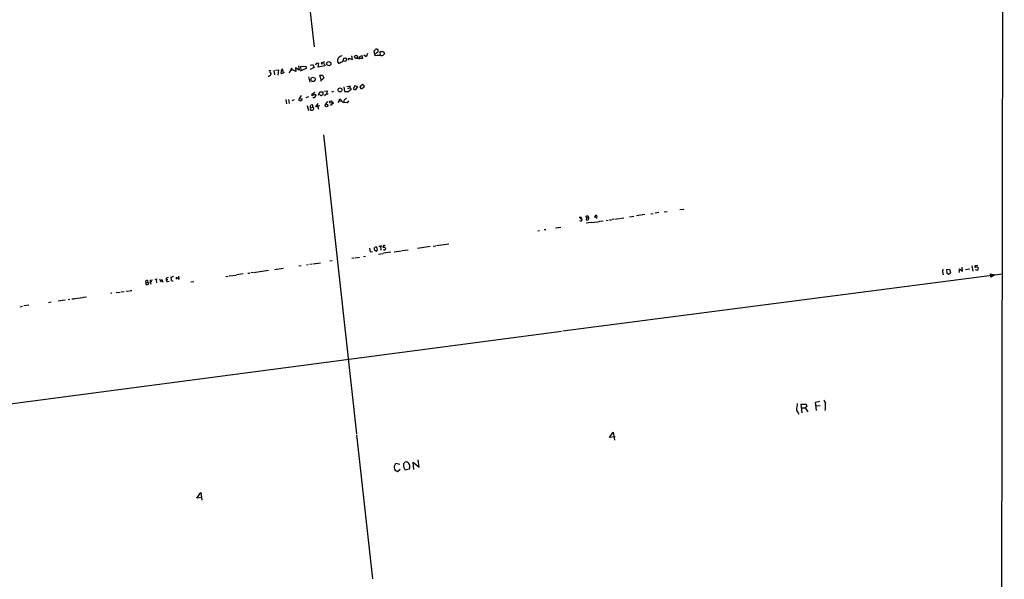
# Model space of a CAD drawing. Extents: x 1 to 57095, y 0 to 125949.
# Drawn here: x 275 to 736, y 125286 to 125548 of the extents above; entities that cross this region are included whole.
import ezdxf

# ---------------------------------------------------------------- set-up
doc = ezdxf.new("R2010")
doc.units = 0
doc.header["$MEASUREMENT"] = 0
doc.layers.add('MAIN', color=5, linetype='CONTINUOUS')

msp = doc.modelspace()

# ---------------------------------------------------------------- linework, layer by layer
at = {"layer": 'MAIN'}
for p, q in [((735.6687, 125937.5621), (733.8907, 125075.9941)), ((386.6727, 125770.3454), (412.4113, 125535.3954)), ((441.0287, 125531.1621), (440.5207, 125533.5328)), ((441.8753, 125534.2101), (442.2987, 125534.2101)), ((443.3993, 125533.1094), (444.9233, 125533.1941)), ((443.484, 125531.3314), (443.3993, 125533.1094)), ((444.9233, 125533.1941), (445.4313, 125532.0088)), ((426.974, 125528.4528), (426.0427, 125528.8761)), ((427.736, 125529.4688), (426.974, 125528.4528)), ((428.752, 125529.0454), (428.752, 125530.0614)), ((428.752, 125530.0614), (430.4453, 125529.3841)), ((430.4453, 125529.3841), (430.1067, 125531.1621)), ((435.1867, 125529.8921), (431.8847, 125529.8921)), ((433.6627, 125529.6381), (433.7473, 125530.7388)), ((433.7473, 125530.7388), (434.848, 125531.2468)), ((434.848, 125531.2468), (435.1867, 125529.8921)), ((436.88, 125530.6541), (435.7793, 125531.5008)), ((437.388, 125532.1781), (436.88, 125530.6541)), ((441.706, 125532.5168), (440.944, 125531.8394)), ((441.96, 125531.2468), (441.0287, 125531.1621)), ((391.2447, 125524.2194), (392.0067, 125524.3041)), ((393.5307, 125524.3888), (393.8693, 125522.1874)), ((394.3773, 125524.4734), (395.8167, 125524.6428)), ((395.8167, 125524.6428), (395.478, 125522.0181)), ((397.51, 125524.9814), (397.9333, 125523.5421)), ((401.828, 125525.4048), (400.812, 125523.0341)), ((402.336, 125524.6428), (401.4893, 125524.3041)), ((402.336, 125524.6428), (401.828, 125525.4048)), ((403.86, 125523.8808), (402.336, 125524.6428)), ((405.384, 125524.4734), (403.7753, 125525.4894)), ((403.7753, 125525.4894), (403.86, 125523.8808)), ((405.2147, 125526.5054), (405.384, 125524.4734)), ((408.686, 125525.2354), (405.9767, 125523.9654)), ((406.146, 125526.1668), (408.6013, 125526.2514)), ((406.5693, 125524.2194), (406.146, 125526.1668)), ((408.6013, 125526.2514), (408.686, 125525.2354)), ((412.496, 125525.7434), (410.5487, 125524.8121)), ((410.8027, 125526.8441), (411.8187, 125527.0981)), ((411.8187, 125527.0981), (412.496, 125525.7434)), ((414.274, 125525.9128), (414.6973, 125527.5214)), ((417.4067, 125526.4208), (414.274, 125525.9128)), ((416.1367, 125528.1141), (415.798, 125527.5214)), ((415.798, 125527.5214), (417.2373, 125527.4368)), ((417.2373, 125527.4368), (417.4067, 125526.4208)), ((423.3333, 125528.3681), (424.0107, 125527.6061)), ((398.4413, 125523.3728), (397.1713, 125522.7801)), ((409.7867, 125521.2561), (410.3793, 125518.8854)), ((415.2053, 125522.0181), (416.306, 125522.1028)), ((415.7133, 125519.9014), (415.2053, 125522.0181)), ((417.068, 125520.9174), (415.3747, 125519.3088)), ((416.306, 125522.1028), (417.068, 125520.9174)), ((417.322, 125514.5674), (418.5073, 125514.8214)), ((418.5073, 125514.8214), (418.2533, 125513.3821)), ((426.3813, 125516.6841), (426.72, 125514.4828)), ((429.3447, 125516.9381), (427.736, 125516.6841)), ((429.1753, 125516.0914), (428.1593, 125515.6681)), ((429.3447, 125516.5994), (429.3447, 125516.9381)), ((429.8527, 125515.4141), (429.8527, 125515.7528)), ((431.4613, 125517.1074), (430.784, 125515.7528)), ((430.784, 125515.7528), (431.8, 125515.2448)), ((432.9853, 125516.5994), (431.4613, 125517.1074)), ((431.8, 125515.2448), (432.9853, 125516.5994)), ((435.2713, 125517.7848), (433.832, 125516.6841)), ((433.832, 125516.6841), (434.34, 125515.8374)), ((436.0333, 125516.9381), (435.2713, 125517.7848)), ((399.2033, 125510.6728), (399.4573, 125508.7254)), ((400.4733, 125510.6728), (400.812, 125508.8101)), ((403.1827, 125510.5034), (402.082, 125510.0801)), ((406.3153, 125512.5354), (405.13, 125510.5034)), ((405.13, 125510.5034), (406.0613, 125510.0801)), ((406.8233, 125511.0114), (406.146, 125510.9268)), ((409.8713, 125511.9428), (408.6013, 125511.5194)), ((412.75, 125513.9748), (411.226, 125512.9588)), ((414.528, 125512.7048), (415.2053, 125514.2288)), ((415.2053, 125514.2288), (416.56, 125514.3134)), ((415.3747, 125512.7048), (415.2053, 125512.8741)), ((416.56, 125514.3134), (416.4753, 125512.9588)), ((417.322, 125512.6201), (418.2533, 125513.3821)), ((418.2533, 125513.3821), (419.1, 125513.3821)), ((421.4707, 125514.3981), (420.5393, 125514.0594)), ((423.926, 125509.2334), (424.5187, 125511.0114)), ((425.196, 125509.9954), (424.18, 125509.8261)), ((424.5187, 125511.0114), (426.212, 125509.1488)), ((426.72, 125514.4828), (428.8367, 125514.3981)), ((427.228, 125511.1808), (427.8207, 125511.2654)), ((428.5827, 125510.0801), (427.9053, 125509.1488)), ((409.194, 125507.9634), (409.7867, 125505.5081)), ((410.8027, 125506.7781), (411.8187, 125507.1168)), ((411.8187, 125508.2174), (410.8873, 125508.0481)), ((411.8187, 125507.1168), (411.8187, 125508.2174)), ((411.8187, 125507.1168), (412.3267, 125506.5241)), ((413.258, 125507.2014), (414.274, 125508.8948)), ((415.1207, 125507.7094), (413.258, 125507.2014)), ((413.9353, 125508.1328), (414.4433, 125506.1854)), ((418.6767, 125509.7414), (417.576, 125508.3021)), ((421.4707, 125509.0641), (420.2007, 125507.8788)), ((420.9627, 125509.6568), (421.4707, 125509.0641)), ((427.9053, 125509.1488), (426.72, 125509.3181)), ((416.8987, 125494.1628), (432.2233, 125354.2088)), ((583.692, 125459.1954), (585.6393, 125459.4494)), ((537.3793, 125455.0468), (536.956, 125454.7928)), ((537.464, 125455.6394), (537.3793, 125455.0468)), ((537.8873, 125454.7928), (537.8873, 125454.4541)), ((540.004, 125455.3008), (539.9193, 125456.0628)), ((540.004, 125455.3008), (539.9193, 125454.4541)), ((540.004, 125455.3008), (541.02, 125455.3008)), ((540.9353, 125455.5548), (541.02, 125455.3008)), ((544.6607, 125455.5548), (543.7293, 125455.4701)), ((544.6607, 125455.5548), (544.7453, 125454.9621)), ((552.8733, 125454.7081), (552.0267, 125454.5388)), ((553.212, 125454.7081), (555.0747, 125454.9621)), ((555.498, 125455.0468), (557.53, 125455.3008)), ((560.07, 125455.7241), (562.1867, 125456.0628)), ((567.2667, 125456.8248), (563.372, 125456.2321)), ((570.1453, 125457.2481), (571.1613, 125457.3328)), ((573.8707, 125457.7561), (572.1773, 125457.5021)), ((576.326, 125458.0948), (577.7653, 125458.2641)), ((525.526, 125450.6441), (526.796, 125450.8134)), ((526.9653, 125450.8134), (528.066, 125450.9828)), ((542.036, 125453.0994), (539.8347, 125452.7608)), ((542.2053, 125453.0994), (544.9993, 125453.4381)), ((545.1687, 125453.5228), (545.9307, 125453.6074)), ((546.1, 125453.6921), (547.878, 125453.8614)), ((549.2327, 125454.1154), (550.0793, 125454.2001)), ((550.7567, 125454.3694), (551.688, 125454.4541)), ((517.2287, 125449.2894), (518.0753, 125449.3741)), ((520.192, 125449.7974), (521.0387, 125449.8821)), ((438.404, 125441.1614), (438.7427, 125439.3834)), ((440.7747, 125441.2461), (440.6053, 125441.0768)), ((442.0447, 125440.7381), (442.0447, 125440.9921)), ((443.3993, 125441.8388), (442.8067, 125441.9234)), ((443.484, 125441.8388), (443.6533, 125440.1454)), ((445.4313, 125441.4154), (444.754, 125441.5001)), ((466.852, 125441.9234), (460.9253, 125440.9921)), ((468.2067, 125442.0928), (469.4767, 125442.2621)), ((469.8153, 125442.3468), (475.488, 125443.1088)), ((430.1067, 125436.4201), (431.1227, 125436.5894)), ((431.4613, 125436.6741), (433.6627, 125436.9281)), ((435.61, 125437.2668), (436.5413, 125437.3514)), ((438.7427, 125439.3834), (439.8433, 125439.6374)), ((440.69, 125440.3148), (441.2827, 125439.8068)), ((442.5527, 125438.3674), (444.754, 125438.6214)), ((448.31, 125439.2141), (445.008, 125438.7061)), ((445.516, 125440.3994), (445.9393, 125440.6534)), ((450.0033, 125439.4681), (453.39, 125439.8914)), ((453.644, 125439.9761), (456.5227, 125440.3994)), ((394.8853, 125431.3401), (397.002, 125431.5941)), ((397.256, 125431.6788), (398.1027, 125431.7634)), ((405.2993, 125432.8641), (406.3153, 125432.9488)), ((408.94, 125433.3721), (409.702, 125433.4568)), ((410.464, 125433.6261), (411.5647, 125433.7108)), ((411.988, 125433.7954), (415.4593, 125434.3034)), ((420.9627, 125435.1501), (419.862, 125434.9808)), ((716.026, 125430.4088), (715.8567, 125432.2714)), ((720.5133, 125432.8641), (720.852, 125430.4088)), ((723.2227, 125433.0334), (721.9527, 125432.7794)), ((723.392, 125431.8481), (723.138, 125430.6628)), ((343.154, 125427.1068), (343.2387, 125426.4294)), ((346.6253, 125427.7841), (345.3553, 125427.4454)), ((348.0647, 125426.5988), (348.0647, 125427.6148)), ((348.0647, 125427.6148), (349.25, 125426.6834)), ((349.25, 125426.6834), (349.0807, 125428.0381)), ((371.094, 125427.8688), (372.1947, 125428.0381)), ((372.618, 125428.1228), (375.92, 125428.5461)), ((379.222, 125429.0541), (376.0893, 125428.6308)), ((381.4233, 125429.3928), (382.3547, 125429.4774)), ((383.794, 125429.7314), (382.778, 125429.5621)), ((384.048, 125429.7314), (391.16, 125430.7474)), ((393.8693, 125431.1708), (394.716, 125431.2554)), ((734.7373, 125428.9694), (528.9127, 125402.2994)), ((708.8293, 125431.0861), (709.93, 125431.2554)), ((708.914, 125429.3081), (708.8293, 125431.0861)), ((709.3373, 125428.9694), (708.914, 125429.3081)), ((709.93, 125431.2554), (710.438, 125429.6468)), ((714.6713, 125429.7314), (714.6713, 125431.4248)), ((714.6713, 125431.4248), (716.026, 125430.4088)), ((717.4653, 125431.1708), (719.4973, 125431.4248)), ((723.138, 125430.6628), (722.122, 125431.0014)), ((729.3187, 125428.4614), (729.234, 125429.1388)), ((729.234, 125429.1388), (731.1813, 125428.7154)), ((731.1813, 125428.7154), (729.3187, 125427.5301)), ((729.3187, 125427.5301), (729.3187, 125428.4614)), ((333.5867, 125425.4981), (333.5867, 125425.8368)), ((333.756, 125424.7361), (333.8407, 125424.9901)), ((333.8407, 125424.9901), (334.6027, 125425.2441)), ((334.6027, 125425.2441), (334.8567, 125424.3128)), ((335.6187, 125426.0908), (335.7033, 125425.3288)), ((336.3807, 125425.4134), (335.7033, 125425.3288)), ((335.788, 125424.5668), (336.1267, 125424.3974)), ((339.0053, 125426.6834), (337.82, 125426.5141)), ((338.4127, 125426.4294), (338.582, 125424.8208)), ((340.614, 125425.5828), (340.868, 125425.5828)), ((341.2067, 125426.4294), (341.63, 125425.2441)), ((343.2387, 125426.4294), (344.0007, 125426.5141)), ((343.8313, 125425.4981), (344.5087, 125425.6674)), ((354.6687, 125425.4134), (356.108, 125425.5828)), ((300.3127, 125417.5394), (304.2073, 125418.0474)), ((304.3767, 125418.1321), (305.816, 125418.3014)), ((317.754, 125420.0794), (317.0767, 125419.9101)), ((319.786, 125420.3334), (321.564, 125420.5874)), ((322.072, 125420.6721), (323.4267, 125420.8414)), ((324.4427, 125421.0108), (325.9667, 125421.1801)), ((326.3053, 125421.2648), (327.152, 125421.3494)), ((274.7433, 125413.7294), (275.844, 125413.8988)), ((278.8073, 125414.4068), (276.4367, 125414.0681)), ((288.036, 125415.7614), (289.3907, 125415.9308)), ((292.608, 125416.4388), (295.8253, 125416.8621)), ((297.2647, 125417.1161), (298.0267, 125417.2008)), ((298.958, 125417.3701), (300.1433, 125417.4548)), ((528.2353, 125402.1301), (97.8747, 125345.4881)), ((641.0113, 125364.0301), (640.588, 125368.1788)), ((640.588, 125368.1788), (642.874, 125368.1788)), ((642.874, 125368.1788), (643.2127, 125366.9934)), ((647.192, 125369.0254), (649.3087, 125369.4488)), ((647.7, 125365.1308), (647.192, 125369.0254)), ((647.5307, 125367.3321), (649.3933, 125367.5014)), ((639.064, 125364.0301), (639.4873, 125363.3528)), ((640.842, 125366.3161), (642.4507, 125366.4008)), ((643.2127, 125366.9934), (642.4507, 125366.4008)), ((642.4507, 125366.4008), (643.636, 125364.5381)), ((432.308, 125353.7854), (439.7587, 125286.3061)), ((550.8413, 125352.4308), (552.5347, 125354.9708)), ((552.5347, 125354.9708), (553.1273, 125351.3301)), ((553.466, 125352.7694), (550.8413, 125352.4308)), ((452.5433, 125339.9001), (450.7653, 125340.4081)), ((459.1473, 125337.5294), (458.8087, 125341.0008)), ((458.8087, 125341.0008), (461.6027, 125338.5454)), ((461.6027, 125338.5454), (461.1793, 125342.0168)), ((451.4427, 125336.5981), (452.7127, 125337.6141)), ((456.946, 125337.6141), (455.168, 125337.2754)), ((457.1153, 125338.2914), (456.946, 125337.6141)), ((357.5473, 125324.1521), (359.3253, 125326.7768)), ((359.3253, 125326.7768), (359.918, 125323.1361)), ((359.7487, 125324.4908), (357.5473, 125324.1521))]:
    msp.add_line(p, q, dxfattribs=at)
for centre, radius in [((419.3406, 125527.4855), 0.9517), ((432.0193, 125530.6888), 0.7307), ((411.9736, 125520.1328), 1.0199), ((424.5846, 125515.199), 0.9089), ((420.2747, 125509.5026), 0.5745), ((418.2678, 125507.911), 0.6595)]:
    msp.add_circle(centre, radius, dxfattribs=at)
for centre, radius, start, end in [((440.4359, 125534.1256), 0.5988, 278.140927, 351.859073), ((441.6213, 125533.2791), 0.9651, 74.739674, 127.882794), ((441.3079, 125533.6065), 1.1602, 290.068761, 31.349969), ((416.4058, 125529.632), 1.5416, 259.946806, 314.760842), ((427.0664, 125528.4221), 3.7335, 155.391316, 180.828737), ((426.085, 125528.2411), 2.9724, 100.669151, 144.27208), ((417.8392, 125540.7972), 14.5634, 295.0727, 303.881675), ((427.9486, 125528.7489), 1.991, 141.923103, 181.211591), ((426.2973, 125531.4989), 1.5244, 273.158773, 303.708832), ((429.3425, 125531.3299), 2.4586, 206.554629, 229.199267), ((442.7389, 125528.3176), 3.031, 65.579356, 104.890869), ((441.322, 125536.7811), 6.2977, 295.085102, 310.730862), ((561.1522, 125439.2955), 189.3057, 153.31696, 153.546156), ((398.399, 125523.8989), 1.4008, 129.394452, 184.208596), ((414.1417, 125526.7277), 0.9688, 55.007495, 178.125126), ((391.1176, 125522.3145), 0.6695, 251.573171, 325.301058), ((392.4017, 125523.7819), 0.7499, 191.936271, 265.686847), ((391.2361, 125522.9579), 1.1118, 292.858902, 3.92994), ((397.7119, 125523.3923), 0.8167, 150.36824, 228.554055), ((428.608, 125515.863), 0.9587, 273.546139, 312.848561), ((429.6409, 125516.3454), 0.3902, 139.385964, 220.614036), ((429.2004, 125516.1176), 0.9594, 273.561805, 312.837328), ((344.9487, 125388.9221), 152.6261, 56.200547, 56.42973), ((434.2756, 125517.7893), 1.953, 271.889702, 334.160522), ((406.0301, 125510.883), 0.8035, 272.225345, 9.195047), ((411.6728, 125513.0292), 0.4523, 188.954187, 314.175915), ((412.0128, 125512.9307), 1.3311, 265.281398, 357.562986), ((412.877, 125511.0962), 1.8379, 75.321812, 118.927431), ((415.8405, 125513.8486), 1.235, 247.841929, 275.892934), ((500.8885, 125385.8011), 152.6259, 123.578058, 123.807262), ((426.9962, 125509.8862), 0.6317, 134.846083, 244.071813), ((215.2174, 125680.08), 271.0635, 321.228076, 321.457262), ((411.1837, 125507.3284), 0.6694, 161.562344, 235.303222), ((410.4387, 125507.9803), 0.4537, 284.030118, 8.594459), ((411.4258, 125506.2882), 0.7926, 141.824503, 206.752545), ((411.37, 125506.6343), 0.9587, 227.151439, 266.453861), ((411.4287, 125506.5687), 0.8991, 262.458418, 357.156689), ((537.0407, 125667.2892), 211.6502, 269.885381, 270.114592), ((601.1332, 125581.9197), 141.9905, 243.320375, 243.549558), ((540.4695, 125454.581), 1.5806, 82.299482, 110.370222), ((540.6108, 125455.7665), 0.3874, 326.880041, 79.51391), ((540.6609, 125454.9471), 0.5041, 282.034423, 44.565949), ((546.0368, 125454.9829), 2.3584, 143.024664, 168.077809), ((544.4521, 125456.0053), 0.4965, 294.846074, 127.084531), ((537.4052, 125454.6389), 0.8103, 220.244663, 286.350433), ((536.9312, 125454.5131), 0.9579, 317.132054, 356.468811), ((540.3427, 125454.8988), 0.614, 226.405547, 313.587694), ((442.1735, 125440.8654), 1.5824, 172.322568, 200.362373), ((441.3774, 125441.0586), 0.6312, 75.382563, 162.719079), ((441.2342, 125440.9133), 0.8143, 5.553068, 68.194671), ((444.2462, 125440.5682), 1.527, 93.187323, 123.684864), ((445.262, 125441.7964), 0.5861, 30.261362, 210.252919), ((445.4314, 125440.8651), 0.5503, 337.372926, 90.010412), ((441.4944, 125440.1313), 0.3874, 236.880041, 349.51391), ((441.4518, 125440.5265), 0.6295, 312.282873, 19.640967), ((445.3467, 125440.7381), 0.3787, 206.558284, 296.558284), ((722.1643, 125432.4831), 0.3641, 125.53219, 305.544994), ((722.6722, 125431.3823), 0.8573, 32.907883, 110.212647), ((428.3119, 125173.2763), 267.7346, 108.316967, 108.54615), ((343.0531, 125426.2785), 2.581, 352.047274, 26.878764), ((707.1449, 125430.5068), 0.4947, 91.030888, 225.360346), ((713.7404, 125430.1551), 6.9431, 180.002476, 192.682135), ((709.3311, 125430.2125), 1.2431, 270.285762, 332.929926), ((333.9111, 125425.3428), 0.3597, 154.418165, 258.711937), ((334.1369, 125424.355), 1.5806, 82.299482, 110.370222), ((334.0946, 125424.4821), 0.4233, 143.124688, 270.013536), ((334.0107, 125425.5809), 1.5244, 273.158773, 303.708832), ((334.2498, 125425.498), 0.4348, 324.26622, 76.852289), ((335.4717, 125429.2391), 3.1517, 272.673305, 293.318658), ((337.2715, 125425.1174), 1.5824, 172.322568, 200.362373), ((341.0635, 125426.8277), 0.9594, 183.561805, 222.837328), ((341.317, 125426.2348), 0.9588, 183.551733, 222.844497), ((341.8535, 125425.6796), 0.9902, 130.782042, 185.60984), ((343.8455, 125426.1613), 0.6634, 156.162913, 268.773408), ((346.0489, 125426.4066), 0.6547, 227.822852, 299.501727), ((1231.213, 125282.6), 598.6727, 171.7569926, 171.9861823), ((1117.2053, 125580.9387), 511.5396, 204.327285, 204.556458), ((643.7569, 125367.1653), 8.2615, 345.743576, 8.23132), ((641.1386, 125365.8505), 2.76, 175.603046, 221.265992), ((452.0746, 125338.6757), 2.1715, 127.080979, 253.082913), ((457.5676, 125339.6044), 3.344, 174.926877, 224.144613), ((456.003, 125339.4175), 1.831, 120.15125, 164.71826), ((455.471, 125339.5147), 1.5358, 31.77247, 104.621659), ((455.2313, 125339.0217), 2.0206, 338.81204, 40.107643)]:
    msp.add_arc(centre, radius, start, end, dxfattribs=at)

doc.saveas('drawing.dxf')
